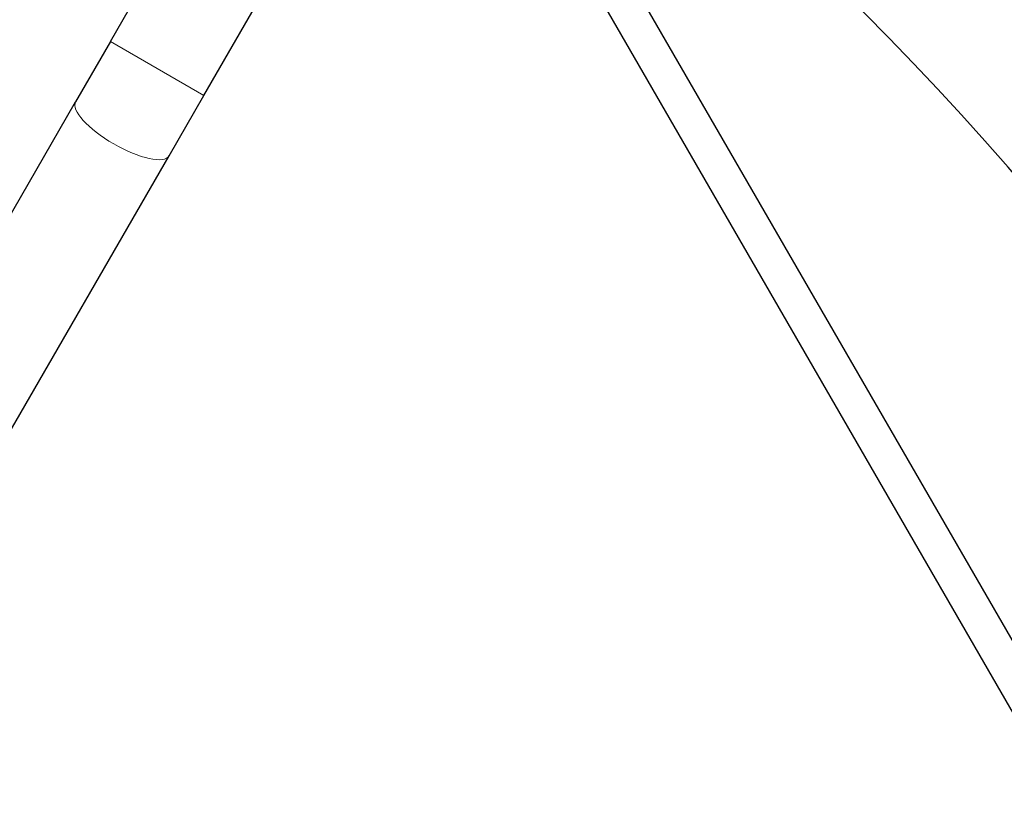
# Model space of a CAD drawing. Units: millimetres. Extents: x 66620 to 75077, y 5232 to 17211.
# Drawn here: x 71764 to 72037, y 15192 to 15414 of the extents above; entities that cross this region are included whole.
import ezdxf

# ---------------------------------------------------------------- set-up
doc = ezdxf.new("R2010")
doc.units = ezdxf.units.MM
doc.header["$LTSCALE"] = 70
for name, color, linetype, lineweight in [('Widoczne (ISO)', 7, 'Continuous', 25), ('Widoczne wąskie (ISO)', 7, 'Continuous', 15), ('Wymiar (ISO)', 116, 'Continuous', 18)]:
    doc.layers.add(name, color=color, linetype=linetype, lineweight=lineweight)
doc.styles.add('Tekst etykiety (ISO)', font='tahoma.ttf')
doc.dimstyles.new('Domyślne (ISO)', dxfattribs={"dimscale": 70, "dimtxt": 3.5, "dimasz": 2.5, "dimexe": 3.175, "dimexo": 0, "dimgap": 0.762, "dimtad": 1, "dimtoh": 1, "dimdec": 0, "dimrnd": 1e-08, "dimzin": 0, "dimtxsty": 'Tekst etykiety (ISO)', "dimcen": 0.09, "dimdle": 10, "dimclrd": 256, "dimclre": 256, "dimclrt": 256, "dimadec": 0, "dimazin": 0, "dimtfac": 0.714286, "dimtdec": 0, "dimtmove": 0, "dimatfit": 3, "dimfxl": 0, "dimtolj": 1, "dimtzin": 0, "dimlwd": -1, "dimlwe": -1, "dimarcsym": 0})

# ---------------------------------------------------------------- blocks, each defined once
blk = doc.blocks.new('*D25')
at = {"layer": 'Defpoints', "color": 0}
for p in [(71273.28, 17211.29), (74854.93, 17211.29), (69555.87, 9681.25)]:
    blk.add_point(p, dxfattribs=at)
at = {"layer": 'Wymiar (ISO)'}
for p, q in [((71273.28, 17211.29), (75077.18, 17211.29)), ((74854.93, 9856.25), (74854.93, 17036.29)), ((69555.87, 9681.25), (75077.18, 9681.25))]:
    blk.add_line(p, q, dxfattribs=at)
for points in [[(74825.76, 17036.29), (74884.1, 17036.29), (74854.93, 17211.29)], [(74825.76, 9856.25), (74884.1, 9856.25), (74854.93, 9681.25)]]:
    blk.add_solid(points, dxfattribs=at)
at = {"layer": 'Wymiar (ISO)', "insert": (74546.39, 13446.27), "char_height": 245, "attachment_point": 2, "rotation": 90, "style": 'Tekst etykiety (ISO)'}
blk.add_mtext('\\A1;7530', dxfattribs=at)
blk = doc.blocks.new('*D28')
at = {"layer": 'Defpoints', "color": 0}
for p in [(70412.82, 16215), (72864.18, 16215), (69557.87, 10674.46)]:
    blk.add_point(p, dxfattribs=at)
at = {"layer": 'Wymiar (ISO)'}
for p, q in [((70412.82, 16215), (73086.43, 16215)), ((72864.18, 10849.46), (72864.18, 16040)), ((69557.87, 10674.46), (73086.43, 10674.46))]:
    blk.add_line(p, q, dxfattribs=at)
for points in [[(72835.01, 16040), (72893.35, 16040), (72864.18, 16215)], [(72835.01, 10849.46), (72893.35, 10849.46), (72864.18, 10674.46)]]:
    blk.add_solid(points, dxfattribs=at)
at = {"layer": 'Wymiar (ISO)', "insert": (72559.92, 13444.73), "char_height": 245, "attachment_point": 2, "rotation": 90, "style": 'Tekst etykiety (ISO)'}
blk.add_mtext('\\A1;5541', dxfattribs=at)

msp = doc.modelspace()

# ---------------------------------------------------------------- linework, layer by layer
at = {"layer": 'Widoczne (ISO)'}
for p, q in [((72232.62, 14906.73), (71904.77, 15474.59)), ((71896.64, 15468.67), (72223.96, 14901.73)), ((71788.84, 15407.78), (71805.85, 15437.24)), ((71814.82, 15392.78), (71831.83, 15422.24)), ((71788.84, 15407.78), (71779.17, 15391.03)), ((71553.58, 15000.29), (71779.17, 15391.03)), ((71805.16, 15376.03), (71814.82, 15392.78)), ((71579.56, 14985.29), (71805.16, 15376.03))]:
    msp.add_line(p, q, dxfattribs=at)
msp.add_arc((71359.86, 14781.41), 900, 10.05563, 49.81883, dxfattribs=at)
at = {"layer": 'Widoczne wąskie (ISO)'}
msp.add_line((71788.84, 15407.78), (71814.82, 15392.78), dxfattribs=at)
msp.add_ellipse((71792.17, 15383.53), major_axis=(12.99, -7.5), ratio=0.322264, start_param=3.141593, end_param=6.283185, dxfattribs=at)

# ---------------------------------------------------------------- dimensions: what is measured, and where the dimension line sits
at = {"layer": 'Wymiar (ISO)'}
for base, p1, p2, angle, picture, middle in [((74854.93, 17211.29), (69555.87, 9681.25), (71273.28, 17211.29), 270, '*D25', (74854.93, 13446.27)), ((72864.18, 16215), (69557.87, 10674.46), (70412.82, 16215), 90, '*D28', (72864.18, 13444.73))]:
    dim = msp.add_linear_dim(base=base, p1=p1, p2=p2, angle=angle, dimstyle='Domyślne (ISO)', override={"dimtoh": 0, "dimdec": 0, "dimtp": 0, "dimtm": 0, "dimtdec": 0, "dimtofl": 0, "dimatfit": 1}, dxfattribs=at)
    dim.commit()
    dim.dimension.update_dxf_attribs({"geometry": picture, "text_midpoint": middle, "dimtype": 160})

doc.saveas('drawing.dxf')
